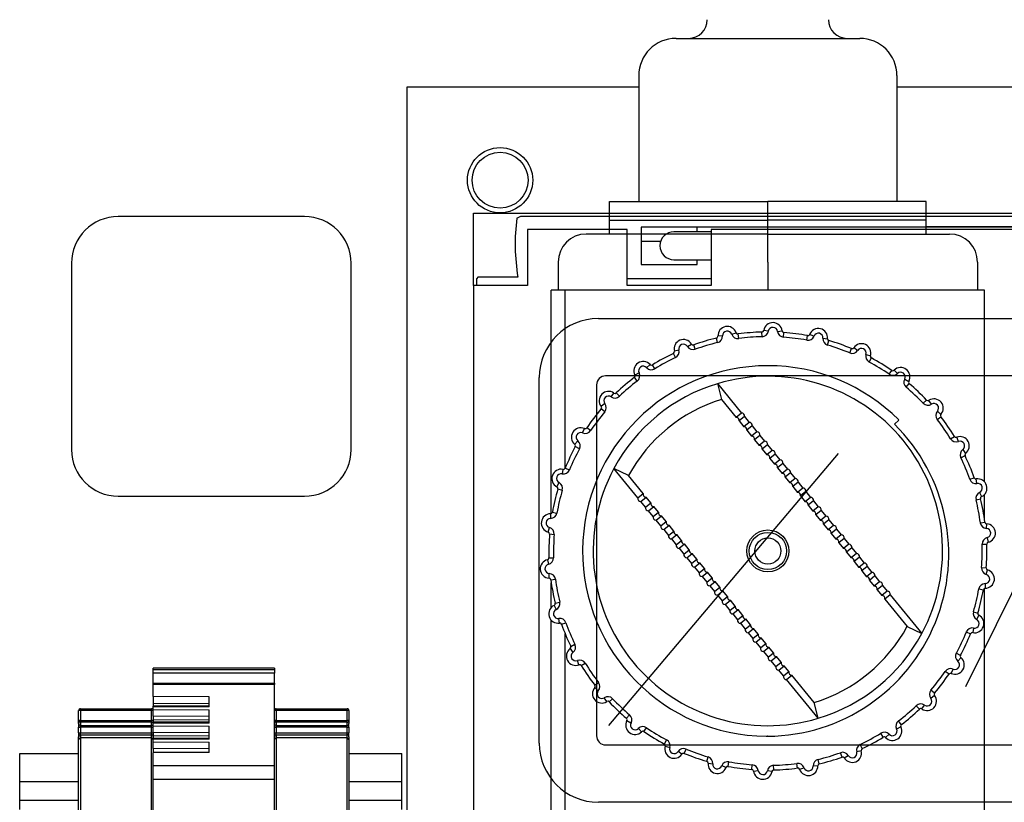
# Model space of a CAD drawing. Extents: x 27 to 245, y 98 to 285.
# Drawn here: x 67 to 92, y 143 to 163 of the extents above; entities that cross this region are included whole.
import ezdxf

# ---------------------------------------------------------------- set-up
doc = ezdxf.new("R2010")
doc.units = 0
doc.header["$MEASUREMENT"] = 0
doc.layers.get('0').update_dxf_attribs({"linetype": 'CONTINUOUS'})

# ---------------------------------------------------------------- blocks, each defined once
blk = doc.blocks.new('alzado')
for p, q in [((54.973, 61.015), (59.672, 61.015)), ((54.02, 60.061), (54.02, 56.842)), ((60.625, 60.061), (60.625, 56.842)), ((48.085, 59.769), (48.085, 37.114)), ((54.02, 59.769), (48.085, 59.769)), ((65.944, 59.769), (60.625, 59.769)), ((53.268, 56.842), (57.323, 56.842)), ((53.268, 56.365), (53.268, 56.842)), ((61.377, 56.842), (57.323, 56.842)), ((57.323, 56.365), (57.323, 56.842)), ((57.323, 56.365), (57.323, 56.842)), ((61.377, 56.365), (61.377, 56.842)), ((45.467, 56.454), (40.696, 56.454)), ((49.791, 56.542), (88.663, 56.542)), ((49.791, 54.694), (49.791, 56.542)), ((50.898, 56.417), (51.003, 56.469)), ((51.003, 56.469), (67.896, 56.469)), ((53.268, 56.365), (57.323, 56.365)), ((53.268, 56.007), (53.268, 56.365)), ((61.377, 56.365), (57.323, 56.365)), ((57.323, 56.007), (57.323, 56.365)), ((57.323, 56.007), (57.323, 56.365)), ((61.377, 56.007), (61.377, 56.365)), ((65.192, 56.192), (61.377, 56.192)), ((53.726, 56.125), (51.174, 56.125)), ((51.174, 56.125), (51.174, 54.694)), ((57.323, 56.007), (52.672, 56.007)), ((53.726, 54.694), (53.726, 56.125)), ((54.084, 56.185), (54.084, 55.231)), ((55.515, 56.185), (54.084, 56.185)), ((55.872, 56.065), (54.918, 56.065)), ((67.915, 56.185), (55.515, 56.185)), ((55.515, 56.065), (55.515, 56.185)), ((67.677, 56.125), (55.872, 56.125)), ((55.872, 56.125), (55.872, 54.694)), ((57.323, 56.007), (61.973, 56.007)), ((57.323, 55.292), (57.323, 56.007)), ((57.323, 55.292), (57.323, 56.007)), ((54.084, 55.827), (54.581, 55.827)), ((39.504, 55.262), (39.504, 50.492)), ((46.659, 50.492), (46.659, 55.262)), ((51.957, 55.292), (51.957, 54.576)), ((54.084, 55.231), (55.515, 55.231)), ((54.918, 55.35), (55.872, 55.35)), ((55.515, 55.231), (55.515, 55.35)), ((57.323, 55.292), (57.323, 54.576)), ((57.323, 55.292), (57.323, 54.576)), ((62.688, 55.292), (62.688, 54.576)), ((51.174, 54.694), (49.791, 54.694)), ((49.791, 54.694), (49.791, 40.624)), ((49.903, 54.902), (49.874, 54.873)), ((49.874, 54.694), (49.874, 54.873)), ((50.925, 54.902), (49.903, 54.902)), ((53.726, 54.873), (55.872, 54.873)), ((55.872, 54.694), (53.726, 54.694)), ((51.778, 48.855), (51.778, 54.576)), ((52.136, 54.576), (51.778, 54.576)), ((52.136, 50.021), (52.136, 54.576)), ((62.509, 54.576), (52.136, 54.576)), ((62.867, 54.576), (62.509, 54.576)), ((62.867, 49.668), (62.867, 54.576)), ((52.985, 53.848), (85.47, 53.848)), ((56.397, 53.445), (56.51, 53.483)), ((56.578, 53.333), (56.562, 53.451)), ((57.174, 53.382), (57.171, 53.501)), ((57.334, 53.521), (57.217, 53.541)), ((57.57, 53.516), (57.689, 53.53)), ((57.724, 53.369), (57.733, 53.488)), ((58.503, 53.396), (58.392, 53.44)), ((55.264, 53.131), (55.367, 53.192)), ((55.464, 53.059), (55.424, 53.172)), ((56.037, 53.231), (56.009, 53.347)), ((56.165, 53.401), (56.046, 53.396)), ((58.317, 53.293), (58.339, 53.41)), ((58.733, 53.341), (58.852, 53.331)), ((58.852, 53.166), (58.886, 53.281)), ((54.957, 52.847), (54.905, 52.955)), ((55.046, 53.04), (54.931, 53.01)), ((59.417, 52.968), (59.463, 53.078)), ((59.62, 53.03), (59.521, 53.096)), ((59.834, 52.929), (59.947, 52.894)), ((54.221, 52.589), (54.309, 52.67)), ((54.432, 52.56), (54.369, 52.662)), ((59.914, 52.733), (59.971, 52.838)), ((54.027, 52.454), (53.921, 52.401)), ((60.425, 52.422), (60.493, 52.52)), ((60.637, 52.441), (60.553, 52.526)), ((51.472, 42.983), (51.472, 52.335)), ((85.283, 52.38), (53.171, 52.38)), ((53.98, 52.247), (53.907, 52.342)), ((56.031, 52.18), (56.646, 51.429)), ((56.031, 52.18), (56.136, 51.776)), ((60.825, 52.297), (60.929, 52.239)), ((60.863, 52.088), (60.94, 52.18)), ((52.939, 52.149), (52.939, 43.169)), ((53.314, 51.841), (53.383, 51.939)), ((53.526, 51.857), (53.443, 51.944)), ((53.152, 51.67), (53.059, 51.595)), ((56.136, 51.776), (56.511, 51.318)), ((61.298, 51.678), (61.384, 51.76)), ((61.509, 51.652), (61.445, 51.753)), ((53.149, 51.457), (53.058, 51.535)), ((56.646, 51.429), (56.511, 51.318)), ((61.663, 51.473), (61.752, 51.395)), ((65.907, 51.566), (62.379, 44.419)), ((56.722, 51.337), (56.586, 51.226)), ((56.586, 51.226), (56.707, 51.078)), ((56.843, 51.189), (56.707, 51.078)), ((56.722, 51.337), (56.843, 51.189)), ((60.564, 51.14), (60.674, 51.25)), ((61.656, 51.261), (61.751, 51.334)), ((52.582, 50.922), (52.629, 51.032)), ((52.786, 50.982), (52.687, 51.049)), ((56.918, 51.097), (56.783, 50.986)), ((56.783, 50.986), (56.904, 50.838)), ((57.039, 50.949), (56.904, 50.838)), ((56.918, 51.097), (57.039, 50.949)), ((52.459, 50.72), (52.383, 50.628)), ((57.115, 50.857), (56.979, 50.746)), ((56.979, 50.746), (57.1, 50.599)), ((57.235, 50.709), (57.1, 50.599)), ((57.115, 50.857), (57.235, 50.709)), ((61.997, 50.769), (62.098, 50.831)), ((62.198, 50.7), (62.156, 50.811)), ((52.5, 50.512), (52.395, 50.569)), ((57.311, 50.617), (57.176, 50.506)), ((57.176, 50.506), (57.296, 50.359)), ((57.432, 50.47), (57.296, 50.359)), ((57.311, 50.617), (57.432, 50.47)), ((62.311, 50.493), (62.382, 50.397)), ((53.254, 43.432), (59.134, 50.391)), ((57.507, 50.377), (57.372, 50.266)), ((57.372, 50.266), (57.493, 50.119)), ((57.628, 50.23), (57.493, 50.119)), ((57.507, 50.377), (57.628, 50.23)), ((62.261, 50.286), (62.368, 50.338)), ((52.08, 49.987), (52.057, 49.87)), ((52.134, 50.016), (52.244, 49.971)), ((53.995, 49.258), (53.38, 50.009)), ((53.756, 49.827), (53.38, 50.009)), ((57.704, 50.137), (57.568, 50.027)), ((57.568, 50.027), (57.689, 49.879)), ((57.825, 49.99), (57.689, 49.879)), ((57.704, 50.137), (57.825, 49.99)), ((57.9, 49.898), (57.765, 49.787)), ((57.9, 49.898), (58.021, 49.75)), ((51.924, 49.542), (51.979, 49.647)), ((54.131, 49.369), (53.756, 49.827)), ((57.765, 49.787), (57.886, 49.639)), ((58.021, 49.75), (57.886, 49.639)), ((58.097, 49.658), (57.961, 49.547)), ((58.097, 49.658), (58.217, 49.51)), ((62.491, 49.734), (62.604, 49.774)), ((62.673, 49.625), (62.656, 49.743)), ((51.948, 49.486), (52.062, 49.452)), ((57.961, 49.547), (58.082, 49.399)), ((58.217, 49.51), (58.082, 49.399)), ((58.293, 49.418), (58.158, 49.307)), ((58.293, 49.418), (58.414, 49.27)), ((62.741, 49.399), (62.791, 49.291)), ((40.696, 49.3), (45.467, 49.3)), ((53.995, 49.258), (54.131, 49.369)), ((54.071, 49.166), (54.206, 49.277)), ((54.192, 49.019), (54.071, 49.166)), ((54.327, 49.129), (54.206, 49.277)), ((58.158, 49.307), (58.278, 49.159)), ((58.414, 49.27), (58.278, 49.159)), ((58.489, 49.178), (58.354, 49.067)), ((58.489, 49.178), (58.61, 49.03)), ((62.649, 49.207), (62.765, 49.236)), ((62.867, 48.714), (62.867, 49.346)), ((51.807, 48.891), (51.924, 48.87)), ((54.192, 49.019), (54.327, 49.129)), ((54.267, 48.926), (54.402, 49.037)), ((54.388, 48.779), (54.267, 48.926)), ((54.388, 48.779), (54.523, 48.89)), ((54.523, 48.89), (54.402, 49.037)), ((58.354, 49.067), (58.475, 48.919)), ((58.61, 49.03), (58.475, 48.919)), ((58.686, 48.938), (58.55, 48.827)), ((58.686, 48.938), (58.807, 48.79)), ((51.761, 48.852), (51.762, 48.732)), ((54.463, 48.686), (54.599, 48.797)), ((54.584, 48.539), (54.463, 48.686)), ((54.584, 48.539), (54.72, 48.65)), ((54.72, 48.65), (54.599, 48.797)), ((58.55, 48.827), (58.671, 48.68)), ((58.807, 48.79), (58.671, 48.68)), ((58.882, 48.698), (58.747, 48.587)), ((58.882, 48.698), (59.003, 48.551)), ((62.76, 48.62), (62.878, 48.635)), ((51.7, 48.383), (51.732, 48.498)), ((54.66, 48.447), (54.795, 48.557)), ((54.66, 48.447), (54.781, 48.299)), ((54.781, 48.299), (54.916, 48.41)), ((54.916, 48.41), (54.795, 48.557)), ((58.747, 48.587), (58.868, 48.44)), ((59.003, 48.551), (58.868, 48.44)), ((59.079, 48.458), (58.943, 48.347)), ((59.079, 48.458), (59.199, 48.311)), ((62.915, 48.475), (62.923, 48.594)), ((51.735, 48.334), (51.854, 48.324)), ((54.856, 48.207), (54.992, 48.318)), ((54.856, 48.207), (54.977, 48.059)), ((54.977, 48.059), (55.113, 48.17)), ((55.113, 48.17), (54.992, 48.318)), ((58.943, 48.347), (59.064, 48.2)), ((59.199, 48.311), (59.064, 48.2)), ((59.275, 48.218), (59.14, 48.108)), ((59.275, 48.218), (59.396, 48.071)), ((62.935, 48.239), (62.961, 48.123)), ((55.053, 47.967), (55.188, 48.078)), ((55.053, 47.967), (55.174, 47.819)), ((55.174, 47.819), (55.309, 47.93)), ((55.309, 47.93), (55.188, 48.078)), ((59.14, 48.108), (59.26, 47.96)), ((59.396, 48.071), (59.26, 47.96)), ((59.471, 47.979), (59.336, 47.868)), ((59.471, 47.979), (59.592, 47.831)), ((62.805, 48.071), (62.924, 48.075)), ((51.684, 47.674), (51.71, 47.558)), ((51.721, 47.722), (51.84, 47.726)), ((55.249, 47.727), (55.384, 47.838)), ((55.249, 47.727), (55.37, 47.579)), ((55.37, 47.579), (55.505, 47.69)), ((55.505, 47.69), (55.384, 47.838)), ((59.336, 47.868), (59.457, 47.72)), ((59.592, 47.831), (59.457, 47.72)), ((59.668, 47.739), (59.532, 47.628)), ((59.532, 47.628), (59.653, 47.48)), ((59.668, 47.739), (59.789, 47.591)), ((55.445, 47.487), (55.581, 47.598)), ((55.445, 47.487), (55.566, 47.339)), ((55.566, 47.339), (55.702, 47.45)), ((55.702, 47.45), (55.581, 47.598)), ((59.789, 47.591), (59.653, 47.48)), ((59.864, 47.499), (59.729, 47.388)), ((59.729, 47.388), (59.85, 47.24)), ((59.864, 47.499), (59.985, 47.351)), ((62.791, 47.473), (62.91, 47.464)), ((62.913, 47.299), (62.945, 47.414)), ((51.722, 47.204), (51.73, 47.323)), ((51.767, 47.162), (51.885, 47.178)), ((55.642, 47.247), (55.777, 47.358)), ((55.642, 47.247), (55.763, 47.1)), ((55.763, 47.1), (55.898, 47.21)), ((55.898, 47.21), (55.777, 47.358)), ((55.838, 47.007), (55.974, 47.118)), ((56.095, 46.971), (55.974, 47.118)), ((59.985, 47.351), (59.85, 47.24)), ((60.061, 47.259), (59.925, 47.148)), ((59.925, 47.148), (60.046, 47)), ((60.061, 47.259), (60.181, 47.111)), ((51.778, 46.451), (51.778, 47.084)), ((55.838, 47.007), (55.959, 46.86)), ((55.959, 46.86), (56.095, 46.971)), ((56.035, 46.767), (56.17, 46.878)), ((56.291, 46.731), (56.17, 46.878)), ((60.181, 47.111), (60.046, 47)), ((60.257, 47.019), (60.122, 46.908)), ((60.122, 46.908), (60.242, 46.761)), ((60.378, 46.871), (60.242, 46.761)), ((60.257, 47.019), (60.378, 46.871)), ((62.721, 46.928), (62.838, 46.907)), ((62.867, 41.221), (62.867, 46.942)), ((62.883, 47.065), (62.885, 46.946)), ((56.035, 46.767), (56.156, 46.62)), ((56.156, 46.62), (56.291, 46.731)), ((56.231, 46.528), (56.366, 46.638)), ((56.487, 46.491), (56.366, 46.638)), ((60.453, 46.779), (60.318, 46.668)), ((60.318, 46.668), (60.889, 45.971)), ((60.453, 46.779), (61.265, 45.788)), ((51.854, 46.507), (51.904, 46.399)), ((51.88, 46.562), (51.996, 46.59)), ((56.231, 46.528), (56.352, 46.38)), ((56.352, 46.38), (56.487, 46.491)), ((56.427, 46.288), (56.563, 46.399)), ((56.684, 46.251), (56.563, 46.399)), ((51.778, 41.221), (51.778, 46.13)), ((51.989, 46.055), (51.972, 46.173)), ((56.427, 46.288), (56.548, 46.14)), ((56.548, 46.14), (56.684, 46.251)), ((56.624, 46.048), (56.759, 46.159)), ((56.88, 46.011), (56.759, 46.159)), ((62.583, 46.346), (62.697, 46.312)), ((62.666, 46.15), (62.721, 46.256)), ((52.041, 46.023), (52.154, 46.063)), ((56.624, 46.048), (56.745, 45.9)), ((56.745, 45.9), (56.88, 46.011)), ((56.82, 45.808), (56.956, 45.919)), ((57.077, 45.771), (56.956, 45.919)), ((60.889, 45.971), (61.265, 45.788)), ((62.588, 45.927), (62.565, 45.81)), ((52.136, 41.221), (52.136, 45.777)), ((56.82, 45.808), (56.941, 45.66)), ((56.941, 45.66), (57.077, 45.771)), ((57.017, 45.568), (57.152, 45.679)), ((57.273, 45.531), (57.152, 45.679)), ((62.401, 45.827), (62.511, 45.782)), ((52.263, 45.4), (52.334, 45.305)), ((52.277, 45.459), (52.384, 45.511)), ((57.017, 45.568), (57.138, 45.42)), ((57.138, 45.42), (57.273, 45.531)), ((57.213, 45.328), (57.348, 45.439)), ((57.469, 45.291), (57.348, 45.439)), ((57.213, 45.328), (57.334, 45.181)), ((57.334, 45.181), (57.469, 45.291)), ((57.409, 45.088), (57.545, 45.199)), ((57.666, 45.052), (57.545, 45.199)), ((62.25, 45.229), (62.145, 45.286)), ((62.262, 45.169), (62.186, 45.077)), ((44.694, 44.898), (41.594, 44.898)), ((41.594, 44.865), (41.594, 44.898)), ((41.594, 44.865), (44.694, 44.865)), ((41.594, 44.77), (41.594, 44.865)), ((44.694, 44.898), (44.694, 44.865)), ((44.694, 44.865), (44.694, 44.77)), ((52.489, 44.986), (52.447, 45.098)), ((52.547, 44.966), (52.648, 45.029)), ((57.53, 44.941), (57.409, 45.088)), ((57.53, 44.941), (57.666, 45.052)), ((57.606, 44.848), (57.741, 44.959)), ((57.862, 44.812), (57.741, 44.959)), ((62.016, 44.766), (62.063, 44.876)), ((44.694, 44.77), (41.594, 44.77)), ((41.594, 44.521), (41.594, 44.77)), ((44.694, 44.521), (44.694, 44.77)), ((57.727, 44.701), (57.606, 44.848)), ((57.727, 44.701), (57.862, 44.812)), ((57.802, 44.609), (57.938, 44.719)), ((58.614, 43.618), (57.802, 44.609)), ((58.509, 44.022), (57.938, 44.719)), ((61.958, 44.749), (61.859, 44.816)), ((41.594, 44.521), (44.694, 44.521)), ((41.594, 44.508), (41.594, 44.521)), ((41.594, 44.508), (44.694, 44.508)), ((41.594, 44.48), (41.594, 44.508)), ((44.694, 44.48), (41.594, 44.48)), ((41.594, 44.177), (41.594, 44.48)), ((44.694, 44.521), (44.694, 44.508)), ((44.694, 44.508), (44.694, 44.48)), ((44.694, 42.407), (44.694, 44.48)), ((52.893, 44.403), (52.982, 44.325)), ((52.894, 44.464), (52.989, 44.537)), ((43.025, 44.169), (41.594, 44.177)), ((41.594, 44.177), (41.594, 43.995)), ((43.025, 43.909), (43.025, 44.169)), ((53.201, 44.045), (53.136, 44.145)), ((53.261, 44.038), (53.347, 44.12)), ((61.586, 44.202), (61.493, 44.128)), ((61.587, 44.263), (61.496, 44.34)), ((39.734, 43.864), (41.547, 43.864)), ((39.734, 43.816), (39.734, 43.864)), ((41.547, 43.816), (41.547, 43.864)), ((43.025, 43.987), (41.594, 43.995)), ((41.594, 43.995), (41.594, 43.929)), ((43.025, 43.937), (41.594, 43.929)), ((41.594, 43.901), (41.594, 43.929)), ((43.025, 43.909), (41.594, 43.901)), ((41.594, 43.84), (41.594, 43.901)), ((44.742, 43.864), (46.555, 43.864)), ((44.742, 43.816), (44.742, 43.864)), ((46.555, 43.816), (46.555, 43.864)), ((58.614, 43.618), (58.509, 44.022)), ((61.202, 43.854), (61.119, 43.94)), ((61.262, 43.859), (61.331, 43.956)), ((39.686, 43.562), (39.686, 43.816)), ((39.734, 43.816), (39.686, 43.816)), ((39.734, 43.816), (39.734, 43.562)), ((41.547, 43.816), (39.734, 43.816)), ((41.547, 43.562), (41.547, 43.816)), ((41.594, 43.816), (41.547, 43.816)), ((41.594, 43.672), (41.594, 43.84)), ((41.594, 43.84), (43.025, 43.832)), ((43.025, 43.664), (41.594, 43.672)), ((41.594, 43.672), (41.594, 43.581)), ((43.025, 43.495), (43.025, 43.832)), ((44.742, 43.816), (44.694, 43.816)), ((44.742, 43.816), (44.742, 43.562)), ((46.555, 43.816), (44.742, 43.816)), ((46.555, 43.562), (46.555, 43.816)), ((46.602, 43.816), (46.555, 43.816)), ((46.602, 43.816), (46.602, 43.562)), ((53.705, 43.618), (53.782, 43.709)), ((39.686, 43.485), (39.686, 43.562)), ((39.734, 43.562), (39.686, 43.562)), ((39.686, 43.485), (39.686, 43.39)), ((39.686, 43.244), (39.686, 43.39)), ((39.686, 43.39), (39.734, 43.39)), ((39.734, 43.515), (39.734, 43.562)), ((39.734, 43.562), (41.547, 43.562)), ((39.734, 43.515), (39.734, 43.438)), ((41.547, 43.515), (39.734, 43.515)), ((39.734, 43.39), (39.734, 43.438)), ((39.734, 43.438), (41.547, 43.438)), ((39.734, 43.39), (39.734, 43.244)), ((41.547, 43.39), (39.734, 43.39)), ((41.594, 43.562), (41.547, 43.562)), ((41.547, 43.515), (41.547, 43.562)), ((41.547, 43.438), (41.547, 43.515)), ((41.547, 43.39), (41.547, 43.438)), ((41.547, 43.244), (41.547, 43.39)), ((41.547, 43.39), (41.594, 43.39)), ((43.025, 43.573), (41.594, 43.581)), ((41.594, 43.581), (41.594, 43.515)), ((43.025, 43.523), (41.594, 43.515)), ((41.594, 43.487), (41.594, 43.515)), ((43.025, 43.495), (41.594, 43.487)), ((41.594, 43.426), (41.594, 43.487)), ((41.594, 43.426), (43.025, 43.418)), ((41.594, 43.258), (41.594, 43.426)), ((43.025, 43.081), (43.025, 43.418)), ((44.742, 43.562), (44.694, 43.562)), ((44.694, 43.39), (44.742, 43.39)), ((44.742, 43.515), (44.742, 43.562)), ((44.742, 43.562), (46.555, 43.562)), ((44.742, 43.515), (44.742, 43.438)), ((46.555, 43.515), (44.742, 43.515)), ((44.742, 43.39), (44.742, 43.438)), ((44.742, 43.438), (46.555, 43.438)), ((44.742, 43.39), (44.742, 43.244)), ((46.555, 43.39), (44.742, 43.39)), ((46.555, 43.515), (46.555, 43.562)), ((46.602, 43.562), (46.555, 43.562)), ((46.555, 43.438), (46.555, 43.515)), ((46.555, 43.39), (46.555, 43.438)), ((46.555, 43.244), (46.555, 43.39)), ((46.555, 43.39), (46.602, 43.39)), ((46.602, 43.562), (46.602, 43.485)), ((46.602, 43.39), (46.602, 43.485)), ((46.602, 43.39), (46.602, 43.244)), ((53.716, 43.558), (53.82, 43.5)), ((54.092, 43.272), (54.008, 43.357)), ((54.152, 43.277), (54.22, 43.376)), ((60.724, 43.397), (60.618, 43.343)), ((60.738, 43.456), (60.665, 43.55)), ((39.686, 43.244), (39.686, 43.148)), ((39.686, 43.244), (39.734, 43.244)), ((39.686, 43.075), (39.686, 43.148)), ((39.734, 43.244), (41.547, 43.244)), ((39.734, 43.196), (39.734, 43.244)), ((39.734, 43.196), (41.547, 43.196)), ((39.734, 43.196), (39.734, 43.115)), ((41.547, 43.115), (39.734, 43.115)), ((39.734, 43.115), (39.734, 40.715)), ((41.547, 43.244), (41.594, 43.244)), ((41.547, 43.196), (41.547, 43.244)), ((41.547, 43.115), (41.547, 43.196)), ((41.547, 40.715), (41.547, 43.115)), ((43.025, 43.25), (41.594, 43.258)), ((41.594, 43.258), (41.594, 43.167)), ((43.025, 43.159), (41.594, 43.167)), ((41.594, 43.167), (41.594, 43.101)), ((43.025, 43.109), (41.594, 43.101)), ((41.594, 43.073), (41.594, 43.101)), ((44.694, 43.244), (44.742, 43.244)), ((44.742, 43.244), (46.555, 43.244)), ((44.742, 43.196), (44.742, 43.244)), ((44.742, 43.196), (46.555, 43.196)), ((44.742, 43.196), (44.742, 43.115)), ((46.555, 43.115), (44.742, 43.115)), ((44.742, 43.115), (44.742, 40.715)), ((46.555, 43.244), (46.602, 43.244)), ((46.555, 43.196), (46.555, 43.244)), ((46.555, 43.115), (46.555, 43.196)), ((46.555, 40.715), (46.555, 43.115)), ((46.602, 43.148), (46.602, 43.244)), ((46.602, 43.148), (46.602, 43.075)), ((57.323, 43.16), (57.312, 43.16)), ((60.276, 43.136), (60.213, 43.237)), ((60.336, 43.128), (60.424, 43.209)), ((39.686, 40.675), (39.686, 43.075)), ((43.025, 43.081), (41.594, 43.073)), ((41.594, 43.012), (41.594, 43.073)), ((41.594, 43.012), (43.025, 43.004)), ((41.594, 42.844), (41.594, 43.012)), ((43.025, 42.836), (41.594, 42.844)), ((41.594, 42.844), (41.594, 42.753)), ((43.025, 42.744), (43.025, 43.004)), ((46.602, 43.075), (46.602, 40.675)), ((53.171, 42.938), (85.283, 42.938)), ((54.675, 42.96), (54.731, 43.065)), ((54.698, 42.903), (54.811, 42.868)), ((59.74, 42.843), (59.688, 42.95)), ((38.177, 42.004), (38.177, 42.719)), ((38.177, 42.719), (39.686, 42.719)), ((43.025, 42.745), (41.594, 42.753)), ((41.594, 42.753), (41.594, 42.736)), ((43.025, 42.744), (41.594, 42.736)), ((41.594, 42.407), (41.594, 42.736)), ((46.602, 42.719), (47.955, 42.719)), ((47.955, 42.004), (47.955, 42.719)), ((55.124, 42.701), (55.025, 42.767)), ((55.182, 42.719), (55.228, 42.829)), ((55.759, 42.517), (55.793, 42.631)), ((59.221, 42.626), (59.181, 42.738)), ((59.278, 42.606), (59.381, 42.667)), ((59.714, 42.788), (59.599, 42.758)), ((41.594, 42.407), (44.694, 42.407)), ((41.594, 42.063), (41.594, 42.407)), ((44.694, 42.063), (44.694, 42.407)), ((55.793, 42.467), (55.912, 42.456)), ((56.253, 42.358), (56.142, 42.402)), ((56.306, 42.387), (56.328, 42.505)), ((56.912, 42.31), (56.921, 42.428)), ((57.474, 42.297), (57.471, 42.416)), ((58.083, 42.346), (58.067, 42.465)), ((58.135, 42.315), (58.248, 42.353)), ((58.599, 42.402), (58.48, 42.397)), ((58.636, 42.451), (58.608, 42.566)), ((56.956, 42.268), (57.075, 42.282)), ((57.428, 42.257), (57.311, 42.276)), ((38.177, 42.004), (39.686, 42.004)), ((38.177, 41.527), (38.177, 42.004)), ((41.594, 42.063), (44.694, 42.063)), ((41.594, 39.202), (41.594, 42.063)), ((44.694, 35.028), (44.694, 42.063)), ((46.602, 42.004), (47.955, 42.004)), ((47.955, 41.527), (47.955, 42.004)), ((38.177, 41.288), (38.177, 41.527)), ((38.177, 41.527), (39.686, 41.527)), ((46.602, 41.527), (47.955, 41.527)), ((47.955, 41.288), (47.955, 41.527)), ((85.47, 41.47), (52.985, 41.47))]:
    blk.add_line(p, q)
for centre, radius in [((50.47, 57.385), 0.835), ((50.47, 57.385), 0.715), ((57.323, 47.899), 0.537), ((57.323, 47.899), 0.477), ((57.323, 47.899), 0.334)]:
    blk.add_circle(centre, radius)
for centre, radius, start, end in [((55.295, 61.492), 0.477, 270, 0), ((59.35, 61.492), 0.477, 180, 270), ((54.973, 60.061), 0.954, 90, 180), ((59.672, 60.061), 0.954, 0, 90), ((40.696, 55.262), 1.192, 90, 180), ((45.467, 55.262), 1.192, 0, 90), ((56.186, 55.753), 5.329, 172.8423, 189.1817), ((52.672, 55.292), 0.715, 90, 180), ((54.918, 55.708), 0.358, 90, 270), ((61.973, 55.292), 0.715, 0, 90), ((52.986, 52.334), 1.514, 90.0546, 179.9454), ((57.452, 53.502), 0.239, 6.8292, 170.5243), ((56.284, 53.406), 0.239, 18.8292, 182.5243), ((56.284, 53.406), 0.119, 18.8292, 182.5243), ((56.555, 53.498), 0.167, 198.8292, 277.8033), ((56.555, 53.498), 0.0477, 198.8292, 277.8033), ((57.323, 47.899), 5.604, 91.5503, 97.8033), ((57.17, 53.549), 0.0477, 271.5503, 350.5243), ((57.17, 53.549), 0.167, 271.5503, 350.5243), ((57.452, 53.502), 0.119, 6.8292, 170.5243), ((57.736, 53.536), 0.167, 186.8292, 265.8033), ((57.736, 53.536), 0.0477, 186.8292, 265.8033), ((57.323, 47.899), 5.604, 79.5503, 85.8033), ((58.348, 53.457), 0.0477, 259.5503, 338.5243), ((58.614, 53.352), 0.239, 354.8292, 158.5243), ((58.614, 53.352), 0.119, 354.8292, 158.5243), ((55.162, 53.07), 0.239, 30.8292, 194.5243), ((55.162, 53.07), 0.119, 30.8292, 194.5243), ((55.408, 53.217), 0.0477, 210.8292, 289.8033), ((57.323, 47.899), 5.604, 103.5503, 109.8033), ((57.323, 47.899), 5.485, 103.5503, 109.8033), ((55.998, 53.393), 0.0477, 283.5503, 2.5243), ((55.998, 53.393), 0.167, 283.5503, 2.5243), ((57.323, 47.899), 5.485, 91.5503, 97.8033), ((57.323, 47.899), 5.485, 79.5503, 85.8033), ((58.348, 53.457), 0.167, 259.5503, 338.5243), ((58.899, 53.326), 0.167, 174.8292, 253.8033), ((58.899, 53.326), 0.0477, 174.8292, 253.8033), ((57.323, 47.899), 5.485, 67.5503, 73.8033), ((57.323, 47.899), 5.604, 67.5503, 73.8033), ((59.72, 52.965), 0.239, 342.8292, 146.5243), ((57.323, 47.899), 5.604, 115.5503, 121.8033), ((54.885, 52.998), 0.0477, 295.5503, 14.5243), ((54.885, 52.998), 0.167, 295.5503, 14.5243), ((55.408, 53.217), 0.167, 210.8292, 289.8033), ((59.481, 53.122), 0.167, 247.5503, 326.5243), ((59.481, 53.122), 0.0477, 247.5503, 326.5243), ((59.72, 52.965), 0.119, 342.8292, 146.5243), ((59.993, 52.88), 0.167, 162.8292, 241.8033), ((54.134, 52.508), 0.239, 42.8292, 206.5243), ((54.344, 52.702), 0.0477, 222.8292, 301.8033), ((57.323, 47.899), 5.485, 115.5503, 121.8033), ((57.323, 47.899), 5.485, 55.5503, 61.8033), ((59.993, 52.88), 0.0477, 162.8292, 241.8033), ((57.323, 47.899), 5.604, 55.5503, 61.8033), ((57.323, 47.899), 4.74, 90, 269.4775), ((53.878, 52.38), 0.167, 307.5503, 26.5243), ((54.134, 52.508), 0.119, 42.8292, 206.5243), ((54.344, 52.702), 0.167, 222.8292, 301.8033), ((57.323, 47.899), 4.74, 45.0001, 90), ((60.52, 52.56), 0.167, 235.5503, 314.5243), ((60.52, 52.56), 0.0477, 235.5503, 314.5243), ((60.72, 52.355), 0.239, 330.8292, 134.5243), ((60.72, 52.355), 0.119, 330.8292, 134.5243), ((53.17, 52.15), 0.23, 89.6275, 180.3726), ((57.323, 47.899), 4.471, 106.7815, 151.8371), ((57.323, 47.899), 5.604, 127.5503, 133.8033), ((57.323, 47.899), 5.485, 127.5503, 133.8033), ((53.878, 52.38), 0.0477, 307.5503, 26.5243), ((57.323, 47.899), 4.471, 331.8371, 106.7815), ((60.97, 52.216), 0.167, 150.8292, 229.8033), ((60.97, 52.216), 0.0477, 150.8292, 229.8033), ((57.323, 47.899), 5.604, 43.5503, 49.8033), ((53.245, 51.744), 0.239, 54.8292, 218.5243), ((53.41, 51.978), 0.0477, 234.8292, 313.8033), ((57.323, 47.899), 5.485, 43.5503, 49.8033), ((53.245, 51.744), 0.119, 54.8292, 218.5243), ((53.022, 51.566), 0.167, 319.5503, 38.5243), ((53.41, 51.978), 0.167, 234.8292, 313.8033), ((57.323, 47.899), 4.054, 107.012, 151.6065), ((61.419, 51.793), 0.167, 223.5503, 302.5243), ((61.419, 51.793), 0.0477, 223.5503, 302.5243), ((61.573, 51.552), 0.239, 318.8292, 122.5243), ((61.573, 51.552), 0.119, 318.8292, 122.5243), ((57.323, 47.899), 5.604, 139.5503, 145.8033), ((57.323, 47.899), 5.485, 139.5503, 145.8033), ((53.022, 51.566), 0.0477, 319.5503, 38.5243), ((56.649, 51.355), 0.0745, 346.1792, 92.4394), ((61.788, 51.363), 0.167, 138.8292, 217.8033), ((56.514, 51.244), 0.0745, 346.1792, 92.4394), ((56.846, 51.115), 0.0745, 346.1792, 92.4394), ((57.323, 47.899), 5.485, 31.5503, 37.8033), ((61.788, 51.363), 0.0477, 138.8292, 217.8033), ((57.323, 47.899), 5.604, 31.5503, 37.8033), ((52.535, 50.812), 0.239, 66.8292, 230.5243), ((52.535, 50.812), 0.119, 66.8292, 230.5243), ((52.648, 51.075), 0.167, 246.8292, 325.8033), ((52.648, 51.075), 0.0477, 246.8292, 325.8033), ((56.71, 51.004), 0.0745, 346.1792, 92.4394), ((57.042, 50.875), 0.0745, 346.1792, 92.4394), ((57.289, 47.822), 4.662, 270.4105, 45.3815), ((52.353, 50.591), 0.167, 331.5503, 50.5243), ((56.907, 50.764), 0.0745, 346.1792, 92.4394), ((57.239, 50.635), 0.0745, 346.1792, 92.4394), ((62.139, 50.856), 0.167, 211.5503, 290.5243), ((62.139, 50.856), 0.0477, 211.5503, 290.5243), ((62.239, 50.588), 0.239, 306.8292, 110.5243), ((62.239, 50.588), 0.119, 306.8292, 110.5243), ((40.696, 50.492), 1.192, 180, 270), ((45.467, 50.492), 1.192, 270, 0), ((57.323, 47.899), 5.604, 151.5503, 157.8033), ((57.323, 47.899), 5.485, 151.5503, 157.8033), ((52.353, 50.591), 0.0477, 331.5503, 50.5243), ((57.103, 50.524), 0.0745, 346.1792, 92.4394), ((57.435, 50.395), 0.0745, 346.1792, 92.4394), ((62.411, 50.359), 0.167, 126.8292, 205.8033), ((62.411, 50.359), 0.0477, 126.8292, 205.8033), ((57.3, 50.284), 0.0745, 346.1792, 92.4394), ((57.631, 50.155), 0.0745, 346.1792, 92.4394), ((57.323, 47.899), 5.485, 19.5503, 25.8033), ((57.323, 47.899), 5.604, 19.5503, 25.8033), ((52.034, 49.753), 0.239, 78.8292, 242.5243), ((52.089, 50.034), 0.167, 258.8292, 337.8033), ((52.089, 50.034), 0.0477, 258.8292, 337.8033), ((57.323, 47.899), 4.471, 151.8371, 286.7815), ((57.496, 50.044), 0.0745, 346.1792, 92.4394), ((57.828, 49.915), 0.0745, 346.1792, 92.4394), ((52.034, 49.753), 0.119, 78.8292, 242.5243), ((51.902, 49.499), 0.167, 343.5503, 62.5243), ((57.692, 49.805), 0.0745, 346.1792, 92.4394), ((57.889, 49.565), 0.0745, 346.1792, 92.4394), ((58.024, 49.675), 0.0745, 346.1792, 92.4394), ((62.649, 49.79), 0.167, 199.5503, 278.5243), ((62.649, 49.79), 0.0477, 199.5503, 278.5243), ((62.691, 49.507), 0.239, 294.8292, 98.5243), ((57.323, 47.899), 5.604, 163.5503, 169.8033), ((51.902, 49.499), 0.0477, 343.5503, 62.5243), ((57.323, 47.899), 5.485, 163.5503, 169.8033), ((58.085, 49.325), 0.0745, 346.1792, 92.4394), ((58.221, 49.436), 0.0745, 346.1792, 92.4394), ((62.811, 49.247), 0.167, 114.8292, 193.8033), ((62.691, 49.507), 0.119, 294.8292, 98.5243), ((54.068, 49.241), 0.0745, 166.1792, 272.4394), ((54.203, 49.352), 0.0745, 166.1792, 272.4394), ((58.282, 49.085), 0.0745, 346.1792, 92.4394), ((58.417, 49.196), 0.0745, 346.1792, 92.4394), ((57.323, 47.899), 5.485, 7.5503, 13.8033), ((62.811, 49.247), 0.0477, 114.8292, 193.8033), ((57.323, 47.899), 5.604, 7.5503, 13.8033), ((51.76, 48.899), 0.0477, 270.8292, 349.8033), ((54.264, 49.001), 0.0745, 166.1792, 272.4394), ((54.399, 49.112), 0.0745, 166.1792, 272.4394), ((54.596, 48.872), 0.0745, 166.1792, 272.4394), ((58.478, 48.845), 0.0745, 346.1792, 92.4394), ((58.613, 48.956), 0.0745, 346.1792, 92.4394), ((51.764, 48.613), 0.239, 90.8292, 254.5243), ((51.764, 48.613), 0.119, 90.8292, 254.5243), ((51.76, 48.899), 0.167, 270.8292, 349.8033), ((54.46, 48.761), 0.0745, 166.1792, 272.4394), ((54.792, 48.632), 0.0745, 166.1792, 272.4394), ((58.674, 48.605), 0.0745, 346.1792, 92.4394), ((58.81, 48.716), 0.0745, 346.1792, 92.4394), ((62.925, 48.641), 0.0477, 187.5503, 266.5243), ((51.688, 48.337), 0.0477, 355.5503, 74.5243), ((51.688, 48.337), 0.167, 355.5503, 74.5243), ((54.657, 48.521), 0.0745, 166.1792, 272.4394), ((54.988, 48.392), 0.0745, 166.1792, 272.4394), ((58.871, 48.365), 0.0745, 346.1792, 92.4394), ((59.006, 48.476), 0.0745, 346.1792, 92.4394), ((62.925, 48.641), 0.167, 187.5503, 266.5243), ((62.908, 48.356), 0.119, 282.8292, 86.5243), ((62.908, 48.356), 0.239, 282.8292, 86.5243), ((57.323, 47.899), 5.604, 175.5503, 181.8033), ((57.323, 47.899), 5.485, 175.5503, 181.8033), ((54.853, 48.281), 0.0745, 166.1792, 272.4394), ((55.185, 48.152), 0.0745, 166.1792, 272.4394), ((59.067, 48.125), 0.0745, 346.1792, 92.4394), ((59.203, 48.236), 0.0745, 346.1792, 92.4394), ((62.972, 48.077), 0.167, 102.8292, 181.8033), ((55.05, 48.041), 0.0745, 166.1792, 272.4394), ((55.381, 47.912), 0.0745, 166.1792, 272.4394), ((59.264, 47.885), 0.0745, 346.1792, 92.4394), ((59.399, 47.996), 0.0745, 346.1792, 92.4394), ((57.323, 47.899), 5.485, 355.5503, 1.8033), ((57.323, 47.899), 5.604, 355.5503, 1.8033), ((62.972, 48.077), 0.0477, 102.8292, 181.8033), ((51.737, 47.442), 0.239, 102.8292, 266.5243), ((51.673, 47.721), 0.0477, 282.8292, 1.8033), ((51.673, 47.721), 0.167, 282.8292, 1.8033), ((55.246, 47.801), 0.0745, 166.1792, 272.4394), ((55.578, 47.672), 0.0745, 166.1792, 272.4394), ((59.46, 47.646), 0.0745, 346.1792, 92.4394), ((59.595, 47.756), 0.0745, 346.1792, 92.4394), ((51.737, 47.442), 0.119, 102.8292, 266.5243), ((55.442, 47.562), 0.0745, 166.1792, 272.4394), ((55.774, 47.432), 0.0745, 166.1792, 272.4394), ((59.656, 47.406), 0.0745, 346.1792, 92.4394), ((59.792, 47.517), 0.0745, 346.1792, 92.4394), ((62.957, 47.46), 0.167, 175.5503, 254.5243), ((62.881, 47.184), 0.239, 270.8292, 74.5243), ((62.957, 47.46), 0.0477, 175.5503, 254.5243), ((51.72, 47.156), 0.0477, 7.5503, 86.5243), ((51.72, 47.156), 0.167, 7.5503, 86.5243), ((57.323, 47.899), 5.604, 187.5503, 193.8033), ((57.323, 47.899), 5.485, 187.5503, 193.8033), ((55.639, 47.322), 0.0745, 166.1792, 272.4394), ((55.97, 47.193), 0.0745, 166.1792, 272.4394), ((59.853, 47.166), 0.0745, 346.1792, 92.4394), ((59.988, 47.277), 0.0745, 346.1792, 92.4394), ((62.881, 47.184), 0.119, 270.8292, 74.5243), ((55.835, 47.082), 0.0745, 166.1792, 272.4394), ((56.167, 46.953), 0.0745, 166.1792, 272.4394), ((60.049, 46.926), 0.0745, 346.1792, 92.4394), ((60.185, 47.037), 0.0745, 346.1792, 92.4394), ((60.381, 46.797), 0.0745, 346.1792, 92.4394), ((57.323, 47.899), 5.485, 343.5503, 349.8033), ((57.323, 47.899), 5.604, 343.5503, 349.8033), ((62.885, 46.898), 0.167, 90.8292, 169.8033), ((62.885, 46.898), 0.0477, 90.8292, 169.8033), ((56.032, 46.842), 0.0745, 166.1792, 272.4394), ((56.228, 46.602), 0.0745, 166.1792, 272.4394), ((56.363, 46.713), 0.0745, 166.1792, 272.4394), ((60.246, 46.686), 0.0745, 346.1792, 92.4394), ((51.954, 46.291), 0.239, 114.8292, 278.5243), ((51.954, 46.291), 0.119, 114.8292, 278.5243), ((51.834, 46.55), 0.0477, 294.8292, 13.8033), ((51.834, 46.55), 0.167, 294.8292, 13.8033), ((56.424, 46.362), 0.0745, 166.1792, 272.4394), ((56.56, 46.473), 0.0745, 166.1792, 272.4394), ((51.996, 46.007), 0.167, 19.5503, 98.5243), ((56.621, 46.122), 0.0745, 166.1792, 272.4394), ((56.756, 46.233), 0.0745, 166.1792, 272.4394), ((62.611, 46.044), 0.239, 258.8292, 62.5243), ((62.743, 46.298), 0.167, 163.5503, 242.5243), ((62.611, 46.044), 0.119, 258.8292, 62.5243), ((62.743, 46.298), 0.0477, 163.5503, 242.5243), ((51.996, 46.007), 0.0477, 19.5503, 98.5243), ((57.323, 47.899), 5.604, 199.5503, 205.8033), ((57.323, 47.899), 5.485, 199.5503, 205.8033), ((56.817, 45.882), 0.0745, 166.1792, 272.4394), ((56.953, 45.993), 0.0745, 166.1792, 272.4394), ((57.323, 47.899), 4.054, 287.012, 331.6065), ((62.556, 45.764), 0.167, 78.8292, 157.8033), ((57.014, 45.643), 0.0745, 166.1792, 272.4394), ((57.149, 45.753), 0.0745, 166.1792, 272.4394), ((57.323, 47.899), 4.471, 286.7815, 331.8371), ((57.323, 47.899), 5.485, 331.5503, 337.8033), ((57.323, 47.899), 5.604, 331.5503, 337.8033), ((62.556, 45.764), 0.0477, 78.8292, 157.8033), ((52.406, 45.209), 0.239, 126.8292, 290.5243), ((52.234, 45.439), 0.0477, 306.8292, 25.8033), ((52.234, 45.439), 0.167, 306.8292, 25.8033), ((57.21, 45.403), 0.0745, 166.1792, 272.4394), ((57.345, 45.513), 0.0745, 166.1792, 272.4394), ((52.406, 45.209), 0.119, 126.8292, 290.5243), ((52.506, 44.941), 0.167, 31.5503, 110.5243), ((57.406, 45.163), 0.0745, 166.1792, 272.4394), ((57.542, 45.274), 0.0745, 166.1792, 272.4394), ((62.11, 44.985), 0.239, 246.8292, 50.5243), ((62.292, 45.206), 0.167, 151.5503, 230.5243), ((62.292, 45.206), 0.0477, 151.5503, 230.5243), ((52.506, 44.941), 0.0477, 31.5503, 110.5243), ((57.323, 47.899), 5.604, 211.5503, 217.8033), ((57.323, 47.899), 5.485, 211.5503, 217.8033), ((57.603, 44.923), 0.0745, 166.1792, 272.4394), ((57.738, 45.034), 0.0745, 166.1792, 272.4394), ((61.997, 44.722), 0.167, 66.8292, 145.8033), ((62.11, 44.985), 0.119, 246.8292, 50.5243), ((57.799, 44.683), 0.0745, 166.1792, 272.4394), ((57.935, 44.794), 0.0745, 166.1792, 272.4394), ((57.323, 47.899), 5.485, 319.5503, 325.8033), ((57.323, 47.899), 5.604, 319.5503, 325.8033), ((61.997, 44.722), 0.0477, 66.8292, 145.8033), ((53.072, 44.246), 0.239, 138.8292, 302.5243), ((52.857, 44.434), 0.0477, 318.8292, 37.8033), ((52.857, 44.434), 0.167, 318.8292, 37.8033), ((53.072, 44.246), 0.119, 138.8292, 302.5243), ((53.226, 44.005), 0.167, 43.5503, 122.5243), ((57.323, 47.899), 5.485, 223.5503, 229.8033), ((61.4, 44.054), 0.239, 234.8292, 38.5243), ((61.4, 44.054), 0.119, 234.8292, 38.5243), ((61.624, 44.232), 0.167, 139.5503, 218.5243), ((61.624, 44.232), 0.0477, 139.5503, 218.5243), ((39.734, 43.816), 0.0477, 90, 180), ((41.547, 43.816), 0.0477, 0, 90), ((44.742, 43.816), 0.0477, 90, 180), ((46.555, 43.816), 0.0477, 0, 90), ((53.226, 44.005), 0.0477, 43.5503, 122.5243), ((57.323, 47.899), 5.604, 223.5503, 229.8033), ((57.323, 47.899), 5.485, 307.5503, 313.8033), ((57.323, 47.899), 5.604, 307.5503, 313.8033), ((61.235, 43.82), 0.167, 54.8292, 133.8033), ((61.235, 43.82), 0.0477, 54.8292, 133.8033), ((53.675, 43.582), 0.0477, 330.8292, 49.8033), ((53.675, 43.582), 0.167, 330.8292, 49.8033), ((39.734, 43.563), 0.0476, 180.0665, 270.0735), ((39.734, 43.485), 0.0476, 180.069, 270.071), ((41.547, 43.563), 0.0476, 269.9279, 359.9321), ((41.547, 43.485), 0.0476, 269.9304, 359.9297), ((44.742, 43.563), 0.0476, 180.0676, 270.0723), ((44.742, 43.485), 0.0476, 180.0701, 270.0699), ((46.555, 43.563), 0.0476, 269.9276, 359.9324), ((46.555, 43.485), 0.0476, 269.93, 359.93), ((53.925, 43.442), 0.239, 150.8292, 314.5243), ((53.925, 43.442), 0.119, 150.8292, 314.5243), ((54.125, 43.238), 0.167, 55.5503, 134.5243), ((57.323, 47.899), 5.485, 235.5503, 241.8033), ((60.511, 43.29), 0.239, 222.8292, 26.5243), ((60.511, 43.29), 0.119, 222.8292, 26.5243), ((60.767, 43.418), 0.167, 127.5503, 206.5243), ((60.767, 43.418), 0.0477, 127.5503, 206.5243), ((39.734, 43.148), 0.0477, 90, 180), ((39.73, 43.071), 0.0442, 85.1595, 174.1599), ((41.547, 43.148), 0.0477, 0, 90), ((41.55, 43.071), 0.0442, 5.8416, 94.8391), ((44.742, 43.148), 0.0477, 90, 180), ((44.738, 43.071), 0.0442, 85.1606, 174.1587), ((46.555, 43.148), 0.0477, 0, 90), ((46.558, 43.071), 0.0442, 5.8413, 94.8395), ((53.17, 43.168), 0.23, 179.6274, 270.3725), ((54.125, 43.238), 0.0477, 55.5503, 134.5243), ((57.323, 47.899), 5.604, 235.5503, 241.8033), ((57.24, 49.686), 6.527, 270.3448, 270.6335), ((57.323, 47.899), 5.485, 295.5503, 301.8033), ((57.323, 47.899), 5.604, 295.5503, 301.8033), ((60.301, 43.095), 0.167, 42.8292, 121.8033), ((60.301, 43.095), 0.0477, 42.8292, 121.8033), ((52.986, 42.984), 1.514, 180.0545, 269.9454), ((54.652, 42.918), 0.0477, 342.8292, 61.8033), ((54.925, 42.833), 0.239, 162.8292, 326.5243), ((54.652, 42.918), 0.167, 342.8292, 61.8033), ((54.925, 42.833), 0.119, 162.8292, 326.5243), ((55.164, 42.675), 0.167, 67.5503, 146.5243), ((59.76, 42.8), 0.167, 115.5503, 194.5243), ((59.76, 42.8), 0.0477, 115.5503, 194.5243), ((55.164, 42.675), 0.0477, 67.5503, 146.5243), ((57.323, 47.899), 5.604, 247.5503, 253.8033), ((57.323, 47.899), 5.485, 247.5503, 253.8033), ((55.746, 42.471), 0.167, 354.8292, 73.8033), ((57.323, 47.899), 5.485, 283.5503, 289.8033), ((57.323, 47.899), 5.604, 283.5503, 289.8033), ((59.237, 42.581), 0.167, 30.8292, 109.8033), ((59.237, 42.581), 0.0477, 30.8292, 109.8033), ((59.483, 42.728), 0.239, 210.8292, 14.5243), ((59.483, 42.728), 0.119, 210.8292, 14.5243), ((55.746, 42.471), 0.0477, 354.8292, 73.8033), ((56.031, 42.445), 0.239, 174.8292, 338.5243), ((56.031, 42.445), 0.119, 174.8292, 338.5243), ((56.297, 42.341), 0.167, 79.5503, 158.5243), ((56.297, 42.341), 0.0477, 79.5503, 158.5243), ((57.323, 47.899), 5.604, 259.5503, 265.8033), ((57.323, 47.899), 5.485, 259.5503, 265.8033), ((56.909, 42.262), 0.167, 6.8292, 85.8033), ((57.475, 42.249), 0.167, 91.5503, 170.5243), ((57.323, 47.899), 5.485, 271.5503, 277.8033), ((57.323, 47.899), 5.604, 271.5503, 277.8033), ((58.09, 42.299), 0.167, 18.8292, 97.8033), ((58.09, 42.299), 0.0477, 18.8292, 97.8033), ((58.361, 42.392), 0.239, 198.8292, 2.5243), ((58.361, 42.392), 0.119, 198.8292, 2.5243), ((58.647, 42.404), 0.167, 103.5503, 182.5243), ((58.647, 42.404), 0.0477, 103.5503, 182.5243), ((56.909, 42.262), 0.0477, 6.8292, 85.8033), ((57.193, 42.296), 0.239, 186.8292, 350.5243), ((57.193, 42.296), 0.119, 186.8292, 350.5243), ((57.475, 42.249), 0.0477, 91.5503, 170.5243)]:
    blk.add_arc(centre, radius, start, end)

msp = doc.modelspace()

# ---------------------------------------------------------------- block references
msp.add_blockref('alzado', (28.535, 101.254))

doc.saveas('drawing.dxf')
